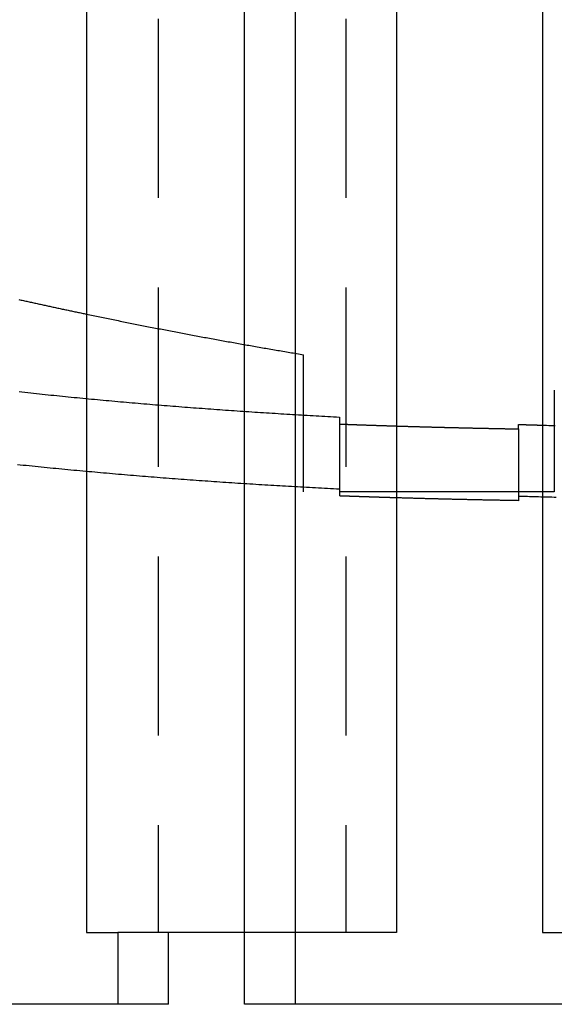
# Model space of a CAD drawing. Extents: x 0 to 1196, y -650 to 217.
# Drawn here: x 273 to 288, y -405 to -377 of the extents above; entities that cross this region are included whole.
import ezdxf

# ---------------------------------------------------------------- set-up
doc = ezdxf.new("R2010")
doc.units = 0
doc.header["$LTSCALE"] = 20
doc.linetypes.add('VERDECKT', pattern=[0.375, 0.25, -0.125])
doc.layers.get('0').update_dxf_attribs({"linetype": 'CONTINUOUS'})
doc.layers.add('STEMPEL', color=3, linetype='CONTINUOUS')

# ---------------------------------------------------------------- blocks, each defined once
blk = doc.blocks.new('A$C6BC94803')
at = {"color": 3, "linetype": 'CONTINUOUS'}
for p, q in [((279.3541, 5), (279.3541, 117)), ((280.7683, 117), (280.7683, 5)), ((274.9399, 115), (274.9399, 7)), ((283.5967, 115), (283.5967, 7)), ((287.6678, 115), (287.6678, 7)), ((287, 21.056), (287, 19.0538)), ((287.6678, 19.3), (287, 19.3)), ((274.9399, 7), (275.8185, 7)), ((275.8185, 7), (275.8185, 5)), ((283.5967, 7), (280.7683, 7)), ((287.6678, 7), (288.5465, 7)), ((275.8185, 5), (266.6262, 5)), ((288.5465, 5), (279.3541, 5))]:
    blk.add_line(p, q, dxfattribs=at)
at = {"color": 1, "linetype": 'VERDECKT'}
for p, q in [((276.9399, 115), (276.9399, 7)), ((282.1825, 115), (282.1825, 7)), ((281, 19.3), (281, 23.1277)), ((288, 22.1341), (288, 19.3)), ((282, 21.1927), (282, 19.1851)), ((287, 19.3), (281, 19.3)), ((288, 19.3), (287.6678, 19.3)), ((277.2328, 7), (275.8185, 7)), ((277.2328, 5), (277.2328, 7)), ((280.7683, 7), (277.2328, 7)), ((277.2328, 5), (275.8185, 5))]:
    blk.add_line(p, q, dxfattribs=at)
at = {"color": 1}
for points in [[(273.06, 22.0957, 0), (273.14, 22.0869, 0), (273.221, 22.0781, 0), (273.302, 22.0695, 0), (273.383, 22.0608, 0), (273.463, 22.0522, 0), (273.544, 22.0437, 0), (273.625, 22.0352, 0), (273.706, 22.0267, 0), (273.787, 22.0183, 0), (273.868, 22.0099, 0), (273.948, 22.0016, 0), (274.029, 21.9934, 0), (274.11, 21.9851, 0), (274.191, 21.977, 0), (274.272, 21.9688, 0), (274.353, 21.9608, 0), (274.434, 21.9527, 0), (274.515, 21.9447, 0), (274.596, 21.9368, 0), (274.677, 21.9289, 0), (274.758, 21.921, 0), (274.839, 21.9132, 0), (274.92, 21.9054, 0), (275.001, 21.8977, 0), (275.082, 21.89, 0), (275.163, 21.8824, 0), (275.244, 21.8748, 0), (275.325, 21.8673, 0), (275.407, 21.8598, 0), (275.488, 21.8523, 0), (275.569, 21.8449, 0), (275.65, 21.8376, 0), (275.731, 21.8302, 0), (275.812, 21.823, 0), (275.894, 21.8157, 0), (275.975, 21.8085, 0), (276.056, 21.8014, 0), (276.137, 21.7943, 0), (276.218, 21.7872, 0), (276.3, 21.7802, 0), (276.381, 21.7732, 0), (276.462, 21.7663, 0), (276.543, 21.7594, 0), (276.625, 21.7526, 0), (276.706, 21.7458, 0), (276.787, 21.739, 0), (276.868, 21.7323, 0), (276.95, 21.7256, 0), (277.031, 21.719, 0), (277.112, 21.7124, 0), (277.194, 21.7058, 0), (277.275, 21.6993, 0), (277.356, 21.6929, 0), (277.438, 21.6864, 0), (277.519, 21.6801, 0), (277.6, 21.6737, 0), (277.682, 21.6674, 0), (277.763, 21.6612, 0), (277.845, 21.6549, 0), (277.926, 21.6488, 0), (278.007, 21.6426, 0), (278.089, 21.6365, 0), (278.17, 21.6305, 0), (278.252, 21.6244, 0), (278.333, 21.6185, 0), (278.414, 21.6125, 0), (278.496, 21.6066, 0), (278.577, 21.6008, 0), (278.659, 21.5949, 0), (278.74, 21.5892, 0), (278.822, 21.5834, 0), (278.903, 21.5777, 0), (278.985, 21.572, 0), (279.066, 21.5664, 0), (279.148, 21.5608, 0), (279.229, 21.5553, 0), (279.31, 21.5498, 0), (279.392, 21.5443, 0), (279.473, 21.5389, 0), (279.555, 21.5335, 0), (279.636, 21.5281, 0), (279.718, 21.5228, 0), (279.799, 21.5175, 0), (279.881, 21.5122, 0), (279.962, 21.507, 0), (280.044, 21.5019, 0), (280.125, 21.4967, 0), (280.207, 21.4916, 0), (280.288, 21.4865, 0), (280.37, 21.4815, 0), (280.451, 21.4765, 0), (280.533, 21.4716, 0), (280.614, 21.4667, 0), (280.696, 21.4618, 0), (280.777, 21.4569, 0), (280.859, 21.4521, 0), (280.94, 21.4473, 0), (281.022, 21.4426, 0), (281.103, 21.4379, 0), (281.185, 21.4332, 0), (281.266, 21.4286, 0), (281.348, 21.424, 0), (281.429, 21.4194, 0), (281.511, 21.4149, 0), (281.592, 21.4104, 0), (281.674, 21.4059, 0), (281.756, 21.4015, 0), (281.837, 21.3971, 0), (281.919, 21.3927, 0), (282, 21.3884, 0)], [(282, 19.373, 0), (281.917, 19.3773, 0), (281.833, 19.3816, 0), (281.75, 19.3859, 0), (281.667, 19.3902, 0), (281.584, 19.3946, 0), (281.5, 19.399, 0), (281.417, 19.4035, 0), (281.334, 19.408, 0), (281.25, 19.4125, 0), (281.167, 19.4171, 0), (281.084, 19.4217, 0), (281, 19.4263, 0), (280.917, 19.431, 0), (280.834, 19.4357, 0), (280.75, 19.4404, 0), (280.667, 19.4452, 0), (280.584, 19.45, 0), (280.5, 19.4548, 0), (280.417, 19.4597, 0), (280.334, 19.4646, 0), (280.25, 19.4696, 0), (280.167, 19.4746, 0), (280.084, 19.4796, 0), (280, 19.4846, 0), (279.917, 19.4897, 0), (279.834, 19.4949, 0), (279.75, 19.5001, 0), (279.667, 19.5053, 0), (279.584, 19.5105, 0), (279.5, 19.5158, 0), (279.417, 19.5211, 0), (279.333, 19.5265, 0), (279.25, 19.5319, 0), (279.167, 19.5373, 0), (279.083, 19.5428, 0), (279, 19.5483, 0), (278.917, 19.5539, 0), (278.833, 19.5595, 0), (278.75, 19.5651, 0), (278.667, 19.5708, 0), (278.583, 19.5765, 0), (278.5, 19.5823, 0), (278.417, 19.5881, 0), (278.333, 19.5939, 0), (278.25, 19.5998, 0), (278.167, 19.6057, 0), (278.083, 19.6116, 0), (278, 19.6176, 0), (277.917, 19.6237, 0), (277.833, 19.6298, 0), (277.75, 19.6359, 0), (277.667, 19.642, 0), (277.583, 19.6482, 0), (277.5, 19.6545, 0), (277.417, 19.6608, 0), (277.334, 19.6671, 0), (277.25, 19.6734, 0), (277.167, 19.6799, 0), (277.084, 19.6863, 0), (277, 19.6928, 0), (276.917, 19.6993, 0), (276.834, 19.7059, 0), (276.751, 19.7125, 0), (276.667, 19.7192, 0), (276.584, 19.7259, 0), (276.501, 19.7326, 0), (276.418, 19.7394, 0), (276.334, 19.7463, 0), (276.251, 19.7531, 0), (276.168, 19.7601, 0), (276.085, 19.767, 0), (276.002, 19.774, 0), (275.918, 19.7811, 0), (275.835, 19.7882, 0), (275.752, 19.7953, 0), (275.669, 19.8025, 0), (275.586, 19.8098, 0), (275.502, 19.817, 0), (275.419, 19.8244, 0), (275.336, 19.8317, 0), (275.253, 19.8391, 0), (275.17, 19.8466, 0), (275.087, 19.8541, 0), (275.004, 19.8616, 0), (274.921, 19.8692, 0), (274.837, 19.8769, 0), (274.754, 19.8846, 0), (274.671, 19.8923, 0), (274.588, 19.9001, 0), (274.505, 19.9079, 0), (274.422, 19.9158, 0), (274.339, 19.9237, 0), (274.256, 19.9317, 0), (274.173, 19.9397, 0), (274.09, 19.9477, 0), (274.007, 19.9558, 0), (273.924, 19.964, 0), (273.841, 19.9722, 0), (273.758, 19.9804, 0), (273.675, 19.9887, 0), (273.592, 19.9971, 0), (273.509, 20.0055, 0), (273.426, 20.0139, 0), (273.343, 20.0224, 0), (273.26, 20.0309, 0), (273.177, 20.0395, 0), (273.094, 20.0482, 0), (273.012, 20.0568, 0)], [(282, 21.3884, 0), (282, 21.3872, 0), (282, 21.386, 0), (282, 21.3848, 0), (282, 21.3836, 0), (282, 21.3823, 0), (282, 21.3811, 0), (282, 21.3799, 0), (282, 21.3787, 0), (282, 21.3776, 0), (282, 21.3764, 0), (282, 21.3752, 0), (282, 21.374, 0), (282, 21.3728, 0), (282, 21.3716, 0), (282, 21.3704, 0), (282, 21.3692, 0), (282, 21.3681, 0), (282, 21.3669, 0), (282, 21.3657, 0), (282, 21.3645, 0), (282, 21.3634, 0), (282, 21.3622, 0), (282, 21.361, 0), (282, 21.3598, 0), (282, 21.3587, 0), (282, 21.3575, 0), (282, 21.3564, 0), (282, 21.3552, 0), (282, 21.354, 0), (282, 21.3529, 0), (282, 21.3517, 0), (282, 21.3506, 0), (282, 21.3494, 0), (282, 21.3483, 0), (282, 21.3472, 0), (282, 21.346, 0), (282, 21.3449, 0), (282, 21.3437, 0), (282, 21.3426, 0), (282, 21.3415, 0), (282, 21.3403, 0), (282, 21.3392, 0), (282, 21.3381, 0), (282, 21.3369, 0), (282, 21.3358, 0), (282, 21.3347, 0), (282, 21.3336, 0), (282, 21.3325, 0), (282, 21.3313, 0), (282, 21.3302, 0), (282, 21.3291, 0), (282, 21.328, 0), (282, 21.3269, 0), (282, 21.3258, 0), (282, 21.3247, 0), (282, 21.3236, 0), (282, 21.3225, 0), (282, 21.3214, 0), (282, 21.3203, 0), (282, 21.3192, 0), (282, 21.3181, 0), (282, 21.317, 0), (282, 21.3159, 0), (282, 21.3148, 0), (282, 21.3137, 0), (282, 21.3127, 0), (282, 21.3116, 0), (282, 21.3105, 0), (282, 21.3094, 0), (282, 21.3083, 0), (282, 21.3073, 0), (282, 21.3062, 0), (282, 21.3051, 0), (282, 21.3041, 0), (282, 21.303, 0), (282, 21.3019, 0), (282, 21.3009, 0), (282, 21.2998, 0), (282, 21.2988, 0), (282, 21.2977, 0), (282, 21.2966, 0), (282, 21.2956, 0), (282, 21.2945, 0), (282, 21.2935, 0), (282, 21.2924, 0), (282, 21.2914, 0), (282, 21.2904, 0), (282, 21.2893, 0), (282, 21.2883, 0), (282, 21.2873, 0), (282, 21.2862, 0), (282, 21.2852, 0), (282, 21.2842, 0), (282, 21.2831, 0), (282, 21.2821, 0), (282, 21.2811, 0), (282, 21.2801, 0), (282, 21.279, 0), (282, 21.278, 0), (282, 21.277, 0), (282, 21.276, 0), (282, 21.275, 0), (282, 21.274, 0), (282, 21.273, 0), (282, 21.2719, 0), (282, 21.2709, 0), (282, 21.2699, 0), (282, 21.2689, 0), (282, 21.2679, 0), (282, 21.2669, 0), (282, 21.2659, 0), (282, 21.265, 0), (282, 21.264, 0), (282, 21.263, 0), (282, 21.262, 0), (282, 21.261, 0), (282, 21.26, 0), (282, 21.259, 0), (282, 21.2581, 0), (282, 21.2571, 0), (282, 21.2561, 0), (282, 21.2551, 0), (282, 21.2542, 0), (282, 21.2532, 0), (282, 21.2522, 0), (282, 21.2513, 0), (282, 21.2503, 0), (282, 21.2493, 0), (282, 21.2484, 0), (282, 21.2474, 0), (282, 21.2465, 0), (282, 21.2455, 0), (282, 21.2446, 0), (282, 21.2436, 0), (282, 21.2427, 0), (282, 21.2417, 0), (282, 21.2408, 0), (282, 21.2398, 0), (282, 21.2389, 0), (282, 21.238, 0), (282, 21.237, 0), (282, 21.2361, 0), (282, 21.2351, 0), (282, 21.2342, 0), (282, 21.2333, 0), (282, 21.2324, 0), (282, 21.2314, 0), (282, 21.2305, 0), (282, 21.2296, 0), (282, 21.2287, 0), (282, 21.2278, 0), (282, 21.2268, 0), (282, 21.2259, 0), (282, 21.225, 0), (282, 21.2241, 0), (282, 21.2232, 0), (282, 21.2223, 0), (282, 21.2214, 0), (282, 21.2205, 0), (282, 21.2196, 0), (282, 21.2187, 0), (282, 21.2178, 0), (282, 21.2169, 0), (282, 21.216, 0), (282, 21.2151, 0), (282, 21.2142, 0), (282, 21.2134, 0), (282, 21.2125, 0), (282, 21.2116, 0), (282, 21.2107, 0), (282, 21.2098, 0), (282, 21.209, 0), (282, 21.2081, 0), (282, 21.2072, 0), (282, 21.2063, 0), (282, 21.2055, 0), (282, 21.2046, 0), (282, 21.2037, 0), (282, 21.2029, 0), (282, 21.202, 0), (282, 21.2012, 0), (282, 21.2003, 0), (282, 21.1994, 0), (282, 21.1986, 0), (282, 21.1977, 0), (282, 21.1969, 0), (282, 21.196, 0), (282, 21.1952, 0), (282, 21.1944, 0), (282, 21.1935, 0), (282, 21.1927, 0)], [(282, 21.1927, 0), (282.013, 21.1922, 0), (282.025, 21.1917, 0), (282.038, 21.1912, 0), (282.05, 21.1908, 0), (282.063, 21.1903, 0), (282.076, 21.1898, 0), (282.088, 21.1893, 0), (282.101, 21.1889, 0), (282.113, 21.1884, 0), (282.126, 21.1879, 0), (282.139, 21.1874, 0), (282.151, 21.187, 0), (282.164, 21.1865, 0), (282.176, 21.186, 0), (282.189, 21.1856, 0), (282.202, 21.1851, 0), (282.214, 21.1846, 0), (282.227, 21.1842, 0), (282.239, 21.1837, 0), (282.252, 21.1832, 0), (282.265, 21.1828, 0), (282.277, 21.1823, 0), (282.29, 21.1818, 0), (282.302, 21.1814, 0), (282.315, 21.1809, 0), (282.328, 21.1805, 0), (282.34, 21.18, 0), (282.353, 21.1795, 0), (282.365, 21.1791, 0), (282.378, 21.1786, 0), (282.391, 21.1782, 0), (282.403, 21.1777, 0), (282.416, 21.1773, 0), (282.428, 21.1768, 0), (282.441, 21.1764, 0), (282.453, 21.1759, 0), (282.466, 21.1754, 0), (282.479, 21.175, 0), (282.491, 21.1745, 0), (282.504, 21.1741, 0), (282.516, 21.1736, 0), (282.529, 21.1732, 0), (282.542, 21.1728, 0), (282.554, 21.1723, 0), (282.567, 21.1719, 0), (282.579, 21.1714, 0), (282.592, 21.171, 0), (282.604, 21.1705, 0), (282.617, 21.1701, 0), (282.63, 21.1696, 0), (282.642, 21.1692, 0), (282.655, 21.1688, 0), (282.667, 21.1683, 0), (282.68, 21.1679, 0), (282.693, 21.1674, 0), (282.705, 21.167, 0), (282.718, 21.1666, 0), (282.73, 21.1661, 0), (282.743, 21.1657, 0), (282.755, 21.1653, 0), (282.768, 21.1648, 0), (282.781, 21.1644, 0), (282.793, 21.164, 0), (282.806, 21.1635, 0), (282.818, 21.1631, 0), (282.831, 21.1627, 0), (282.843, 21.1622, 0), (282.856, 21.1618, 0), (282.869, 21.1614, 0), (282.881, 21.1609, 0), (282.894, 21.1605, 0), (282.906, 21.1601, 0), (282.919, 21.1597, 0), (282.931, 21.1592, 0), (282.944, 21.1588, 0), (282.957, 21.1584, 0), (282.969, 21.158, 0), (282.982, 21.1576, 0), (282.994, 21.1571, 0), (283.007, 21.1567, 0), (283.019, 21.1563, 0), (283.032, 21.1559, 0), (283.044, 21.1555, 0), (283.057, 21.155, 0), (283.07, 21.1546, 0), (283.082, 21.1542, 0), (283.095, 21.1538, 0), (283.107, 21.1534, 0), (283.12, 21.153, 0), (283.132, 21.1526, 0), (283.145, 21.1521, 0), (283.158, 21.1517, 0), (283.17, 21.1513, 0), (283.183, 21.1509, 0), (283.195, 21.1505, 0), (283.208, 21.1501, 0), (283.22, 21.1497, 0), (283.233, 21.1493, 0), (283.245, 21.1489, 0), (283.258, 21.1485, 0), (283.271, 21.1481, 0), (283.283, 21.1477, 0), (283.296, 21.1472, 0), (283.308, 21.1468, 0), (283.321, 21.1464, 0), (283.333, 21.146, 0), (283.346, 21.1456, 0), (283.358, 21.1452, 0), (283.371, 21.1448, 0), (283.383, 21.1444, 0), (283.396, 21.144, 0), (283.409, 21.1436, 0), (283.421, 21.1433, 0), (283.434, 21.1429, 0), (283.446, 21.1425, 0), (283.459, 21.1421, 0), (283.471, 21.1417, 0), (283.484, 21.1413, 0), (283.496, 21.1409, 0), (283.509, 21.1405, 0), (283.521, 21.1401, 0), (283.534, 21.1397, 0), (283.547, 21.1393, 0), (283.559, 21.1389, 0), (283.572, 21.1385, 0), (283.584, 21.1382, 0), (283.597, 21.1378, 0)], [(287.668, 21.161, 0), (287.727, 21.1593, 0), (287.786, 21.1576, 0), (287.845, 21.1559, 0), (287.905, 21.1543, 0), (287.964, 21.1526, 0), (288.023, 21.151, 0)], [(283.597, 19.1324, 0), (283.588, 19.1326, 0), (283.58, 19.1328, 0), (283.572, 19.1331, 0), (283.563, 19.1333, 0), (283.555, 19.1336, 0), (283.547, 19.1338, 0), (283.538, 19.1341, 0), (283.53, 19.1343, 0), (283.522, 19.1346, 0), (283.513, 19.1348, 0), (283.505, 19.1351, 0), (283.497, 19.1353, 0), (283.488, 19.1356, 0), (283.48, 19.1358, 0), (283.472, 19.1361, 0), (283.463, 19.1363, 0), (283.455, 19.1366, 0), (283.447, 19.1368, 0), (283.438, 19.1371, 0), (283.43, 19.1373, 0), (283.422, 19.1376, 0), (283.413, 19.1379, 0), (283.405, 19.1381, 0), (283.397, 19.1384, 0), (283.388, 19.1386, 0), (283.38, 19.1389, 0), (283.372, 19.1391, 0), (283.363, 19.1394, 0), (283.355, 19.1396, 0), (283.346, 19.1399, 0), (283.338, 19.1401, 0), (283.33, 19.1404, 0), (283.321, 19.1407, 0), (283.313, 19.1409, 0), (283.305, 19.1412, 0), (283.296, 19.1414, 0), (283.288, 19.1417, 0), (283.28, 19.1419, 0), (283.271, 19.1422, 0), (283.263, 19.1425, 0), (283.255, 19.1427, 0), (283.246, 19.143, 0), (283.238, 19.1432, 0), (283.23, 19.1435, 0), (283.221, 19.1438, 0), (283.213, 19.144, 0), (283.205, 19.1443, 0), (283.196, 19.1445, 0), (283.188, 19.1448, 0), (283.18, 19.1451, 0), (283.171, 19.1453, 0), (283.163, 19.1456, 0), (283.155, 19.1459, 0), (283.146, 19.1461, 0), (283.138, 19.1464, 0), (283.129, 19.1466, 0), (283.121, 19.1469, 0), (283.113, 19.1472, 0), (283.104, 19.1474, 0), (283.096, 19.1477, 0), (283.088, 19.148, 0), (283.079, 19.1482, 0), (283.071, 19.1485, 0), (283.063, 19.1488, 0), (283.054, 19.149, 0), (283.046, 19.1493, 0), (283.038, 19.1496, 0), (283.029, 19.1498, 0), (283.021, 19.1501, 0), (283.013, 19.1504, 0), (283.004, 19.1506, 0), (282.996, 19.1509, 0), (282.987, 19.1512, 0), (282.979, 19.1514, 0), (282.971, 19.1517, 0), (282.962, 19.152, 0), (282.954, 19.1522, 0), (282.946, 19.1525, 0), (282.937, 19.1528, 0), (282.929, 19.1531, 0), (282.921, 19.1533, 0), (282.912, 19.1536, 0), (282.904, 19.1539, 0), (282.896, 19.1541, 0), (282.887, 19.1544, 0), (282.879, 19.1547, 0), (282.87, 19.155, 0), (282.862, 19.1552, 0), (282.854, 19.1555, 0), (282.845, 19.1558, 0), (282.837, 19.1561, 0), (282.829, 19.1563, 0), (282.82, 19.1566, 0), (282.812, 19.1569, 0), (282.804, 19.1572, 0), (282.795, 19.1574, 0), (282.787, 19.1577, 0), (282.779, 19.158, 0), (282.77, 19.1583, 0), (282.762, 19.1585, 0), (282.753, 19.1588, 0), (282.745, 19.1591, 0), (282.737, 19.1594, 0), (282.728, 19.1597, 0), (282.72, 19.1599, 0), (282.712, 19.1602, 0), (282.703, 19.1605, 0), (282.695, 19.1608, 0), (282.687, 19.1611, 0), (282.678, 19.1613, 0), (282.67, 19.1616, 0), (282.661, 19.1619, 0), (282.653, 19.1622, 0), (282.645, 19.1625, 0), (282.636, 19.1627, 0), (282.628, 19.163, 0), (282.62, 19.1633, 0), (282.611, 19.1636, 0), (282.603, 19.1639, 0), (282.595, 19.1642, 0), (282.586, 19.1644, 0), (282.578, 19.1647, 0), (282.569, 19.165, 0), (282.561, 19.1653, 0), (282.553, 19.1656, 0), (282.544, 19.1659, 0), (282.536, 19.1661, 0), (282.528, 19.1664, 0), (282.519, 19.1667, 0), (282.511, 19.167, 0), (282.502, 19.1673, 0), (282.494, 19.1676, 0), (282.486, 19.1679, 0), (282.477, 19.1682, 0), (282.469, 19.1684, 0), (282.461, 19.1687, 0), (282.452, 19.169, 0), (282.444, 19.1693, 0), (282.436, 19.1696, 0), (282.427, 19.1699, 0), (282.419, 19.1702, 0), (282.41, 19.1705, 0), (282.402, 19.1708, 0), (282.394, 19.171, 0), (282.385, 19.1713, 0), (282.377, 19.1716, 0), (282.369, 19.1719, 0), (282.36, 19.1722, 0), (282.352, 19.1725, 0), (282.343, 19.1728, 0), (282.335, 19.1731, 0), (282.327, 19.1734, 0), (282.318, 19.1737, 0), (282.31, 19.174, 0), (282.302, 19.1743, 0), (282.293, 19.1746, 0), (282.285, 19.1749, 0), (282.276, 19.1752, 0), (282.268, 19.1755, 0), (282.26, 19.1757, 0), (282.251, 19.176, 0), (282.243, 19.1763, 0), (282.235, 19.1766, 0), (282.226, 19.1769, 0), (282.218, 19.1772, 0), (282.209, 19.1775, 0), (282.201, 19.1778, 0), (282.193, 19.1781, 0), (282.184, 19.1784, 0), (282.176, 19.1787, 0), (282.168, 19.179, 0), (282.159, 19.1793, 0), (282.151, 19.1796, 0), (282.142, 19.1799, 0), (282.134, 19.1802, 0), (282.126, 19.1805, 0), (282.117, 19.1808, 0), (282.109, 19.1811, 0), (282.101, 19.1814, 0), (282.092, 19.1817, 0), (282.084, 19.182, 0), (282.075, 19.1823, 0), (282.067, 19.1826, 0), (282.059, 19.183, 0), (282.05, 19.1833, 0), (282.042, 19.1836, 0), (282.034, 19.1839, 0), (282.025, 19.1842, 0), (282.017, 19.1845, 0), (282.008, 19.1848, 0), (282, 19.1851, 0)], [(288.055, 19.1442, 0), (287.993, 19.1459, 0), (287.931, 19.1475, 0), (287.869, 19.1492, 0), (287.807, 19.1508, 0), (287.745, 19.1525, 0), (287.683, 19.1542, 0), (287.621, 19.156, 0), (287.559, 19.1577, 0), (287.497, 19.1594, 0), (287.435, 19.1612, 0), (287.373, 19.163, 0), (287.311, 19.1647, 0), (287.249, 19.1665, 0), (287.186, 19.1683, 0), (287.124, 19.1702, 0), (287.062, 19.172, 0), (287, 19.1739, 0)]]:
    blk.add_polyline3d(points, dxfattribs=at)
at = {"color": 3, "linetype": 'CONTINUOUS'}
blk.add_polyline3d([(273.053, 24.6666, 0), (273.085, 24.6595, 0), (273.117, 24.6524, 0), (273.149, 24.6454, 0), (273.181, 24.6383, 0), (273.212, 24.6312, 0), (273.244, 24.6242, 0), (273.276, 24.6171, 0), (273.308, 24.6101, 0), (273.34, 24.6031, 0), (273.372, 24.596, 0), (273.404, 24.589, 0), (273.436, 24.582, 0), (273.467, 24.575, 0), (273.499, 24.568, 0), (273.531, 24.561, 0), (273.563, 24.554, 0), (273.595, 24.547, 0), (273.627, 24.54, 0), (273.659, 24.5331, 0), (273.691, 24.5261, 0), (273.723, 24.5191, 0), (273.755, 24.5122, 0), (273.787, 24.5052, 0), (273.819, 24.4983, 0), (273.851, 24.4914, 0), (273.883, 24.4845, 0), (273.914, 24.4775, 0), (273.946, 24.4706, 0), (273.978, 24.4637, 0), (274.01, 24.4568, 0), (274.042, 24.4499, 0), (274.074, 24.443, 0), (274.106, 24.4362, 0), (274.138, 24.4293, 0), (274.17, 24.4224, 0), (274.202, 24.4156, 0), (274.234, 24.4087, 0), (274.266, 24.4019, 0), (274.298, 24.395, 0), (274.33, 24.3882, 0), (274.362, 24.3814, 0), (274.395, 24.3746, 0), (274.427, 24.3678, 0), (274.459, 24.361, 0), (274.491, 24.3542, 0), (274.523, 24.3474, 0), (274.555, 24.3406, 0), (274.587, 24.3338, 0), (274.619, 24.327, 0), (274.651, 24.3203, 0), (274.683, 24.3135, 0), (274.715, 24.3068, 0), (274.747, 24.3, 0), (274.779, 24.2933, 0), (274.811, 24.2865, 0), (274.844, 24.2798, 0), (274.876, 24.2731, 0), (274.908, 24.2664, 0), (274.94, 24.2597, 0)], dxfattribs=at)
at = {"color": 1, "linetype": 'VERDECKT'}
blk.add_polyline3d([(274.94, 24.2597, 0), (274.987, 24.2499, 0), (275.033, 24.2402, 0), (275.08, 24.2305, 0), (275.127, 24.2208, 0), (275.174, 24.2111, 0), (275.221, 24.2014, 0), (275.267, 24.1918, 0), (275.314, 24.1821, 0), (275.361, 24.1725, 0), (275.408, 24.1629, 0), (275.455, 24.1533, 0), (275.502, 24.1437, 0), (275.548, 24.1341, 0), (275.595, 24.1245, 0), (275.642, 24.115, 0), (275.689, 24.1054, 0), (275.736, 24.0959, 0), (275.783, 24.0864, 0), (275.83, 24.0769, 0), (275.877, 24.0674, 0), (275.924, 24.058, 0), (275.971, 24.0485, 0), (276.018, 24.0391, 0), (276.065, 24.0297, 0), (276.112, 24.0203, 0), (276.159, 24.0109, 0), (276.206, 24.0015, 0), (276.253, 23.9921, 0), (276.3, 23.9828, 0), (276.347, 23.9734, 0), (276.394, 23.9641, 0), (276.441, 23.9548, 0), (276.488, 23.9455, 0), (276.535, 23.9362, 0), (276.582, 23.927, 0), (276.629, 23.9177, 0), (276.676, 23.9085, 0), (276.723, 23.8993, 0), (276.77, 23.8901, 0), (276.818, 23.8809, 0), (276.865, 23.8717, 0), (276.912, 23.8625, 0), (276.959, 23.8534, 0), (277.006, 23.8442, 0), (277.053, 23.8351, 0), (277.101, 23.826, 0), (277.148, 23.8169, 0), (277.195, 23.8078, 0), (277.242, 23.7988, 0), (277.289, 23.7897, 0), (277.337, 23.7807, 0), (277.384, 23.7716, 0), (277.431, 23.7626, 0), (277.478, 23.7536, 0), (277.526, 23.7447, 0), (277.573, 23.7357, 0), (277.62, 23.7267, 0), (277.667, 23.7178, 0), (277.715, 23.7089, 0), (277.762, 23.7, 0), (277.809, 23.6911, 0), (277.857, 23.6822, 0), (277.904, 23.6733, 0), (277.951, 23.6645, 0), (277.999, 23.6556, 0), (278.046, 23.6468, 0), (278.094, 23.638, 0), (278.141, 23.6292, 0), (278.188, 23.6204, 0), (278.236, 23.6116, 0), (278.283, 23.6029, 0), (278.331, 23.5942, 0), (278.378, 23.5854, 0), (278.425, 23.5767, 0), (278.473, 23.568, 0), (278.52, 23.5593, 0), (278.568, 23.5507, 0), (278.615, 23.542, 0), (278.663, 23.5334, 0), (278.71, 23.5248, 0), (278.758, 23.5162, 0), (278.805, 23.5076, 0), (278.853, 23.499, 0), (278.9, 23.4904, 0), (278.948, 23.4819, 0), (278.995, 23.4733, 0), (279.043, 23.4648, 0), (279.091, 23.4563, 0), (279.138, 23.4478, 0), (279.186, 23.4393, 0), (279.233, 23.4308, 0), (279.281, 23.4224, 0), (279.328, 23.414, 0), (279.376, 23.4055, 0), (279.424, 23.3971, 0), (279.471, 23.3887, 0), (279.519, 23.3803, 0), (279.567, 23.372, 0), (279.614, 23.3636, 0), (279.662, 23.3553, 0), (279.71, 23.347, 0), (279.757, 23.3387, 0), (279.805, 23.3304, 0), (279.853, 23.3221, 0), (279.9, 23.3138, 0), (279.948, 23.3056, 0), (279.996, 23.2973, 0), (280.044, 23.2891, 0), (280.091, 23.2809, 0), (280.139, 23.2727, 0), (280.187, 23.2645, 0), (280.235, 23.2564, 0), (280.282, 23.2482, 0), (280.33, 23.2401, 0), (280.378, 23.232, 0), (280.426, 23.2239, 0), (280.474, 23.2158, 0), (280.521, 23.2077, 0), (280.569, 23.1996, 0), (280.617, 23.1916, 0), (280.665, 23.1835, 0), (280.713, 23.1755, 0), (280.761, 23.1675, 0), (280.808, 23.1595, 0), (280.856, 23.1515, 0), (280.904, 23.1436, 0), (280.952, 23.1356, 0), (281, 23.1277, 0)], dxfattribs=at)
at = {"color": 3}
for points in [[(287, 21.056, 0), (287, 21.0567, 0), (287, 21.0574, 0), (287, 21.0581, 0), (287, 21.0588, 0), (287, 21.0596, 0), (287, 21.0603, 0), (287, 21.061, 0), (287, 21.0617, 0), (287, 21.0625, 0), (287, 21.0632, 0), (287, 21.0639, 0), (287, 21.0647, 0), (287, 21.0654, 0), (287, 21.0662, 0), (287, 21.0669, 0), (287, 21.0677, 0), (287, 21.0685, 0), (287, 21.0692, 0), (287, 21.07, 0), (287, 21.0708, 0), (287, 21.0716, 0), (287, 21.0724, 0), (287, 21.0732, 0), (287, 21.074, 0), (287, 21.0748, 0), (287, 21.0756, 0), (287, 21.0764, 0), (287, 21.0772, 0), (287, 21.078, 0), (287, 21.0789, 0), (287, 21.0797, 0), (287, 21.0805, 0), (287, 21.0814, 0), (287, 21.0822, 0), (287, 21.0831, 0), (287, 21.0839, 0), (287, 21.0848, 0), (287, 21.0856, 0), (287, 21.0865, 0), (287, 21.0874, 0), (287, 21.0883, 0), (287, 21.0891, 0), (287, 21.09, 0), (287, 21.0909, 0), (287, 21.0918, 0), (287, 21.0927, 0), (287, 21.0936, 0), (287, 21.0945, 0), (287, 21.0954, 0), (287, 21.0964, 0), (287, 21.0973, 0), (287, 21.0982, 0), (287, 21.0991, 0), (287, 21.1001, 0), (287, 21.101, 0), (287, 21.102, 0), (287, 21.1029, 0), (287, 21.1039, 0), (287, 21.1048, 0), (287, 21.1058, 0), (287, 21.1068, 0), (287, 21.1077, 0), (287, 21.1087, 0), (287, 21.1097, 0), (287, 21.1107, 0), (287, 21.1117, 0), (287, 21.1127, 0), (287, 21.1137, 0), (287, 21.1147, 0), (287, 21.1157, 0), (287, 21.1167, 0), (287, 21.1177, 0), (287, 21.1187, 0), (287, 21.1198, 0), (287, 21.1208, 0), (287, 21.1218, 0), (287, 21.1229, 0), (287, 21.1239, 0), (287, 21.125, 0), (287, 21.126, 0), (287, 21.1271, 0), (287, 21.1282, 0), (287, 21.1292, 0), (287, 21.1303, 0), (287, 21.1314, 0), (287, 21.1325, 0), (287, 21.1336, 0), (287, 21.1347, 0), (287, 21.1358, 0), (287, 21.1369, 0), (287, 21.138, 0), (287, 21.1391, 0), (287, 21.1402, 0), (287, 21.1413, 0), (287, 21.1425, 0), (287, 21.1436, 0), (287, 21.1447, 0), (287, 21.1459, 0), (287, 21.147, 0), (287, 21.1482, 0), (287, 21.1493, 0), (287, 21.1505, 0), (287, 21.1516, 0), (287, 21.1528, 0), (287, 21.154, 0), (287, 21.1552, 0), (287, 21.1563, 0), (287, 21.1575, 0), (287, 21.1587, 0), (287, 21.1599, 0), (287, 21.1611, 0), (287, 21.1623, 0), (287, 21.1635, 0), (287, 21.1647, 0), (287, 21.166, 0), (287, 21.1672, 0), (287, 21.1684, 0), (287, 21.1697, 0), (287, 21.1709, 0), (287, 21.1721, 0), (287, 21.1734, 0), (287, 21.1746, 0), (287, 21.1759, 0), (287, 21.1772, 0), (287, 21.1784, 0), (287, 21.1797, 0), (287, 21.181, 0)], [(287, 21.181, 0), (287.005, 21.1808, 0), (287.011, 21.1807, 0), (287.016, 21.1805, 0), (287.021, 21.1803, 0), (287.026, 21.1802, 0), (287.032, 21.18, 0), (287.037, 21.1798, 0), (287.042, 21.1797, 0), (287.047, 21.1795, 0), (287.053, 21.1793, 0), (287.058, 21.1792, 0), (287.063, 21.179, 0), (287.068, 21.1789, 0), (287.074, 21.1787, 0), (287.079, 21.1785, 0), (287.084, 21.1784, 0), (287.089, 21.1782, 0), (287.095, 21.178, 0), (287.1, 21.1779, 0), (287.105, 21.1777, 0), (287.11, 21.1776, 0), (287.116, 21.1774, 0), (287.121, 21.1772, 0), (287.126, 21.1771, 0), (287.132, 21.1769, 0), (287.137, 21.1768, 0), (287.142, 21.1766, 0), (287.147, 21.1764, 0), (287.153, 21.1763, 0), (287.158, 21.1761, 0), (287.163, 21.176, 0), (287.168, 21.1758, 0), (287.174, 21.1756, 0), (287.179, 21.1755, 0), (287.184, 21.1753, 0), (287.189, 21.1751, 0), (287.195, 21.175, 0), (287.2, 21.1748, 0), (287.205, 21.1747, 0), (287.21, 21.1745, 0), (287.216, 21.1744, 0), (287.221, 21.1742, 0), (287.226, 21.174, 0), (287.231, 21.1739, 0), (287.237, 21.1737, 0), (287.242, 21.1736, 0), (287.247, 21.1734, 0), (287.252, 21.1732, 0), (287.258, 21.1731, 0), (287.263, 21.1729, 0), (287.268, 21.1728, 0), (287.274, 21.1726, 0), (287.279, 21.1724, 0), (287.284, 21.1723, 0), (287.289, 21.1721, 0), (287.295, 21.172, 0), (287.3, 21.1718, 0), (287.305, 21.1717, 0), (287.31, 21.1715, 0), (287.316, 21.1713, 0), (287.321, 21.1712, 0), (287.326, 21.171, 0), (287.331, 21.1709, 0), (287.337, 21.1707, 0), (287.342, 21.1705, 0), (287.347, 21.1704, 0), (287.352, 21.1702, 0), (287.358, 21.1701, 0), (287.363, 21.1699, 0), (287.368, 21.1698, 0), (287.373, 21.1696, 0), (287.379, 21.1695, 0), (287.384, 21.1693, 0), (287.389, 21.1691, 0), (287.394, 21.169, 0), (287.4, 21.1688, 0), (287.405, 21.1687, 0), (287.41, 21.1685, 0), (287.416, 21.1684, 0), (287.421, 21.1682, 0), (287.426, 21.168, 0), (287.431, 21.1679, 0), (287.437, 21.1677, 0), (287.442, 21.1676, 0), (287.447, 21.1674, 0), (287.452, 21.1673, 0), (287.458, 21.1671, 0), (287.463, 21.167, 0), (287.468, 21.1668, 0), (287.473, 21.1667, 0), (287.479, 21.1665, 0), (287.484, 21.1663, 0), (287.489, 21.1662, 0), (287.494, 21.166, 0), (287.5, 21.1659, 0), (287.505, 21.1657, 0), (287.51, 21.1656, 0), (287.515, 21.1654, 0), (287.521, 21.1653, 0), (287.526, 21.1651, 0), (287.531, 21.165, 0), (287.536, 21.1648, 0), (287.542, 21.1646, 0), (287.547, 21.1645, 0), (287.552, 21.1643, 0), (287.557, 21.1642, 0), (287.563, 21.164, 0), (287.568, 21.1639, 0), (287.573, 21.1637, 0), (287.578, 21.1636, 0), (287.584, 21.1634, 0), (287.589, 21.1633, 0), (287.594, 21.1631, 0), (287.599, 21.163, 0), (287.605, 21.1628, 0), (287.61, 21.1627, 0), (287.615, 21.1625, 0), (287.62, 21.1624, 0), (287.626, 21.1622, 0), (287.631, 21.1621, 0), (287.636, 21.1619, 0), (287.642, 21.1618, 0), (287.647, 21.1616, 0), (287.652, 21.1615, 0), (287.657, 21.1613, 0), (287.663, 21.1611, 0), (287.668, 21.161, 0)], [(283.597, 21.1378, 0), (283.615, 21.1372, 0), (283.633, 21.1367, 0), (283.651, 21.1361, 0), (283.669, 21.1356, 0), (283.686, 21.135, 0), (283.704, 21.1345, 0), (283.722, 21.1339, 0), (283.74, 21.1334, 0), (283.758, 21.1328, 0), (283.776, 21.1323, 0), (283.794, 21.1318, 0), (283.812, 21.1312, 0), (283.83, 21.1307, 0), (283.848, 21.1302, 0), (283.866, 21.1296, 0), (283.884, 21.1291, 0), (283.902, 21.1286, 0), (283.92, 21.128, 0), (283.938, 21.1275, 0), (283.955, 21.127, 0), (283.973, 21.1265, 0), (283.991, 21.1259, 0), (284.009, 21.1254, 0), (284.027, 21.1249, 0), (284.045, 21.1244, 0), (284.063, 21.1239, 0), (284.081, 21.1233, 0), (284.099, 21.1228, 0), (284.117, 21.1223, 0), (284.135, 21.1218, 0), (284.153, 21.1213, 0), (284.17, 21.1208, 0), (284.188, 21.1203, 0), (284.206, 21.1198, 0), (284.224, 21.1193, 0), (284.242, 21.1188, 0), (284.26, 21.1183, 0), (284.278, 21.1178, 0), (284.296, 21.1173, 0), (284.314, 21.1168, 0), (284.332, 21.1163, 0), (284.349, 21.1158, 0), (284.367, 21.1153, 0), (284.385, 21.1148, 0), (284.403, 21.1143, 0), (284.421, 21.1138, 0), (284.439, 21.1133, 0), (284.457, 21.1128, 0), (284.475, 21.1123, 0), (284.493, 21.1119, 0), (284.51, 21.1114, 0), (284.528, 21.1109, 0), (284.546, 21.1104, 0), (284.564, 21.1099, 0), (284.582, 21.1094, 0), (284.6, 21.109, 0), (284.618, 21.1085, 0), (284.636, 21.108, 0), (284.654, 21.1075, 0), (284.671, 21.1071, 0), (284.689, 21.1066, 0), (284.707, 21.1061, 0), (284.725, 21.1057, 0), (284.743, 21.1052, 0), (284.761, 21.1047, 0), (284.779, 21.1043, 0), (284.796, 21.1038, 0), (284.814, 21.1034, 0), (284.832, 21.1029, 0), (284.85, 21.1024, 0), (284.868, 21.102, 0), (284.886, 21.1015, 0), (284.904, 21.1011, 0), (284.921, 21.1006, 0), (284.939, 21.1002, 0), (284.957, 21.0997, 0), (284.975, 21.0993, 0), (284.993, 21.0988, 0), (285.011, 21.0984, 0), (285.029, 21.0979, 0), (285.046, 21.0975, 0), (285.064, 21.097, 0), (285.082, 21.0966, 0), (285.1, 21.0961, 0), (285.118, 21.0957, 0), (285.136, 21.0953, 0), (285.153, 21.0948, 0), (285.171, 21.0944, 0), (285.189, 21.094, 0), (285.207, 21.0935, 0), (285.225, 21.0931, 0), (285.243, 21.0927, 0), (285.26, 21.0922, 0), (285.278, 21.0918, 0), (285.296, 21.0914, 0), (285.314, 21.091, 0), (285.332, 21.0905, 0), (285.35, 21.0901, 0), (285.367, 21.0897, 0), (285.385, 21.0893, 0), (285.403, 21.0889, 0), (285.421, 21.0884, 0), (285.439, 21.088, 0), (285.456, 21.0876, 0), (285.474, 21.0872, 0), (285.492, 21.0868, 0), (285.51, 21.0864, 0), (285.528, 21.086, 0), (285.545, 21.0855, 0), (285.563, 21.0851, 0), (285.581, 21.0847, 0), (285.599, 21.0843, 0), (285.617, 21.0839, 0), (285.634, 21.0835, 0), (285.652, 21.0831, 0), (285.67, 21.0827, 0), (285.688, 21.0823, 0), (285.706, 21.0819, 0), (285.723, 21.0815, 0), (285.741, 21.0811, 0), (285.759, 21.0807, 0), (285.777, 21.0803, 0), (285.795, 21.0799, 0), (285.812, 21.0796, 0), (285.83, 21.0792, 0), (285.848, 21.0788, 0), (285.866, 21.0784, 0), (285.883, 21.078, 0), (285.901, 21.0776, 0), (285.919, 21.0772, 0), (285.937, 21.0769, 0), (285.955, 21.0765, 0), (285.972, 21.0761, 0), (285.99, 21.0757, 0), (286.008, 21.0753, 0), (286.026, 21.075, 0), (286.043, 21.0746, 0), (286.061, 21.0742, 0), (286.079, 21.0738, 0), (286.097, 21.0735, 0), (286.114, 21.0731, 0), (286.132, 21.0727, 0), (286.15, 21.0724, 0), (286.168, 21.072, 0), (286.185, 21.0716, 0), (286.203, 21.0713, 0), (286.221, 21.0709, 0), (286.239, 21.0705, 0), (286.256, 21.0702, 0), (286.274, 21.0698, 0), (286.292, 21.0695, 0), (286.31, 21.0691, 0), (286.327, 21.0687, 0), (286.345, 21.0684, 0), (286.363, 21.068, 0), (286.38, 21.0677, 0), (286.398, 21.0673, 0), (286.416, 21.067, 0), (286.434, 21.0666, 0), (286.451, 21.0663, 0), (286.469, 21.0659, 0), (286.487, 21.0656, 0), (286.505, 21.0652, 0), (286.522, 21.0649, 0), (286.54, 21.0645, 0), (286.558, 21.0642, 0), (286.575, 21.0639, 0), (286.593, 21.0635, 0), (286.611, 21.0632, 0), (286.629, 21.0629, 0), (286.646, 21.0625, 0), (286.664, 21.0622, 0), (286.682, 21.0618, 0), (286.699, 21.0615, 0), (286.717, 21.0612, 0), (286.735, 21.0609, 0), (286.752, 21.0605, 0), (286.77, 21.0602, 0), (286.788, 21.0599, 0), (286.806, 21.0595, 0), (286.823, 21.0592, 0), (286.841, 21.0589, 0), (286.859, 21.0586, 0), (286.876, 21.0582, 0), (286.894, 21.0579, 0), (286.912, 21.0576, 0), (286.929, 21.0573, 0), (286.947, 21.057, 0), (286.965, 21.0567, 0), (286.982, 21.0563, 0), (287, 21.056, 0)], [(287, 19.0538, 0), (286.973, 19.0543, 0), (286.947, 19.0547, 0), (286.92, 19.0552, 0), (286.894, 19.0557, 0), (286.867, 19.0561, 0), (286.84, 19.0566, 0), (286.814, 19.0571, 0), (286.787, 19.0575, 0), (286.761, 19.058, 0), (286.734, 19.0585, 0), (286.707, 19.059, 0), (286.681, 19.0594, 0), (286.654, 19.0599, 0), (286.627, 19.0604, 0), (286.601, 19.0609, 0), (286.574, 19.0614, 0), (286.548, 19.0619, 0), (286.521, 19.0624, 0), (286.494, 19.0629, 0), (286.468, 19.0634, 0), (286.441, 19.0639, 0), (286.414, 19.0644, 0), (286.388, 19.0649, 0), (286.361, 19.0654, 0), (286.334, 19.0659, 0), (286.308, 19.0664, 0), (286.281, 19.0669, 0), (286.254, 19.0675, 0), (286.227, 19.068, 0), (286.201, 19.0685, 0), (286.174, 19.069, 0), (286.147, 19.0696, 0), (286.121, 19.0701, 0), (286.094, 19.0706, 0), (286.067, 19.0712, 0), (286.041, 19.0717, 0), (286.014, 19.0723, 0), (285.987, 19.0728, 0), (285.96, 19.0733, 0), (285.934, 19.0739, 0), (285.907, 19.0744, 0), (285.88, 19.075, 0), (285.854, 19.0756, 0), (285.827, 19.0761, 0), (285.8, 19.0767, 0), (285.773, 19.0773, 0), (285.747, 19.0778, 0), (285.72, 19.0784, 0), (285.693, 19.079, 0), (285.666, 19.0795, 0), (285.64, 19.0801, 0), (285.613, 19.0807, 0), (285.586, 19.0813, 0), (285.559, 19.0819, 0), (285.532, 19.0825, 0), (285.506, 19.0831, 0), (285.479, 19.0837, 0), (285.452, 19.0843, 0), (285.425, 19.0849, 0), (285.399, 19.0855, 0), (285.372, 19.0861, 0), (285.345, 19.0867, 0), (285.318, 19.0873, 0), (285.291, 19.0879, 0), (285.265, 19.0885, 0), (285.238, 19.0891, 0), (285.211, 19.0898, 0), (285.184, 19.0904, 0), (285.157, 19.091, 0), (285.13, 19.0916, 0), (285.104, 19.0923, 0), (285.077, 19.0929, 0), (285.05, 19.0936, 0), (285.023, 19.0942, 0), (284.996, 19.0948, 0), (284.969, 19.0955, 0), (284.943, 19.0961, 0), (284.916, 19.0968, 0), (284.889, 19.0975, 0), (284.862, 19.0981, 0), (284.835, 19.0988, 0), (284.808, 19.0994, 0), (284.781, 19.1001, 0), (284.755, 19.1008, 0), (284.728, 19.1014, 0), (284.701, 19.1021, 0), (284.674, 19.1028, 0), (284.647, 19.1035, 0), (284.62, 19.1042, 0), (284.593, 19.1049, 0), (284.566, 19.1055, 0), (284.54, 19.1062, 0), (284.513, 19.1069, 0), (284.486, 19.1076, 0), (284.459, 19.1083, 0), (284.432, 19.109, 0), (284.405, 19.1097, 0), (284.378, 19.1105, 0), (284.351, 19.1112, 0), (284.324, 19.1119, 0), (284.297, 19.1126, 0), (284.271, 19.1133, 0), (284.244, 19.1141, 0), (284.217, 19.1148, 0), (284.19, 19.1155, 0), (284.163, 19.1162, 0), (284.136, 19.117, 0), (284.109, 19.1177, 0), (284.082, 19.1185, 0), (284.055, 19.1192, 0), (284.028, 19.12, 0), (284.001, 19.1207, 0), (283.974, 19.1215, 0), (283.947, 19.1222, 0), (283.92, 19.123, 0), (283.893, 19.1237, 0), (283.866, 19.1245, 0), (283.84, 19.1253, 0), (283.813, 19.1261, 0), (283.786, 19.1268, 0), (283.759, 19.1276, 0), (283.732, 19.1284, 0), (283.705, 19.1292, 0), (283.678, 19.13, 0), (283.651, 19.1308, 0), (283.624, 19.1316, 0), (283.597, 19.1324, 0)]]:
    blk.add_polyline3d(points, dxfattribs=at)

msp = doc.modelspace()

# ---------------------------------------------------------------- block references
at = {"layer": 'STEMPEL'}
msp.add_blockref('A$C6BC94803', (0, -409.645), dxfattribs=at)

doc.saveas('drawing.dxf')
